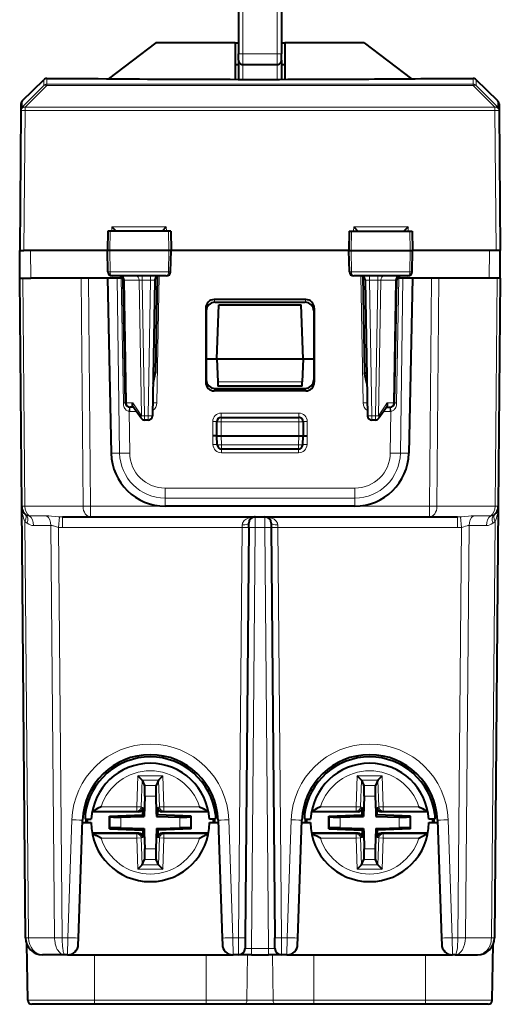
# Model space of a CAD drawing. Extents: x 0 to 420, y 0 to 297.
# Drawn here: x 151 to 173, y 205 to 251 of the extents above; entities that cross this region are included whole.
import ezdxf

# ---------------------------------------------------------------- set-up
doc = ezdxf.new("R2010")
doc.units = 0

msp = doc.modelspace()

# ---------------------------------------------------------------- linework, layer by layer
at = {"color": 7, "lineweight": 40}
for p, q in [((161.113007, 253.797974), (161.113007, 249.297974)), ((163.113007, 253.797974), (163.113007, 249.297974)), ((157.263016, 249.797974), (155.06163, 248.136551)), ((157.856735, 249.797974), (157.263016, 249.797974)), ((160.963013, 249.797974), (157.856735, 249.797974)), ((160.963013, 249.797974), (160.963013, 248.107346)), ((160.963013, 249.797974), (161.113007, 249.797974)), ((163.113007, 249.797974), (163.263016, 249.797974)), ((163.263016, 249.797974), (163.263016, 248.107346)), ((166.963013, 249.797974), (163.263016, 249.797974)), ((164.113007, 249.797974), (163.263016, 249.797974)), ((166.963013, 249.797974), (169.164398, 248.136551)), ((161.113007, 248.997971), (161.113007, 249.297974)), ((161.113007, 248.997971), (161.113007, 248.107407)), ((163.113007, 248.997971), (163.113007, 249.297974)), ((163.113007, 248.997971), (163.113007, 248.107407)), ((160.963013, 248.797974), (161.113007, 248.797974)), ((161.313019, 248.797974), (162.91301, 248.797974)), ((163.113007, 248.797974), (163.263016, 248.797974)), ((151.057312, 247.106079), (152.059189, 248.090622)), ((152.199371, 248.147964), (153.817169, 248.147964)), ((153.817673, 248.147964), (153.818817, 248.147964)), ((153.819153, 248.147949), (155.061676, 248.136551)), ((170.408325, 248.147964), (170.407181, 248.147964)), ((170.408829, 248.147964), (172.026642, 248.147964)), ((173.168701, 247.106079), (172.16684, 248.090622)), ((150.994904, 246.665955), (150.938019, 240.147964)), ((150.994934, 246.669922), (150.994904, 246.665955)), ((150.997513, 246.965179), (150.994934, 246.669922)), ((173.228516, 246.965179), (173.231094, 246.669922)), ((173.231094, 246.669922), (173.23114, 246.665955)), ((173.23114, 246.665955), (173.28801, 240.147964)), ((155.221863, 241.246231), (155.417709, 241.048218)), ((157.753967, 241.246231), (157.558258, 241.048279)), ((166.472061, 241.246231), (166.667877, 241.048218)), ((169.004166, 241.246231), (168.808411, 241.048279)), ((155.041229, 241.047974), (155.025513, 240.147964)), ((155.142426, 241.047974), (155.041443, 241.047974)), ((157.86026, 241.047974), (155.142426, 241.047974)), ((157.959564, 241.047974), (157.86026, 241.047974)), ((157.959808, 241.047974), (157.97551, 240.147964)), ((166.26622, 241.047974), (166.250519, 240.147964)), ((166.266479, 241.047974), (166.365768, 241.047974)), ((166.365768, 241.047974), (169.083618, 241.047974)), ((169.083618, 241.047974), (169.184586, 241.047974)), ((169.184814, 241.047974), (169.200516, 240.147964)), ((150.949142, 238.872971), (150.938019, 240.147964)), ((150.938416, 240.147964), (151.138, 240.147964)), ((151.438004, 240.147964), (151.138, 240.147964)), ((155.025513, 240.147964), (151.438004, 240.147964)), ((155.13533, 240.147964), (155.025513, 240.147964)), ((155.042603, 239.169479), (155.025513, 240.147964)), ((157.867477, 240.147964), (155.13533, 240.147964)), ((157.97551, 240.147964), (157.867477, 240.147964)), ((157.958435, 239.169479), (157.97551, 240.147964)), ((166.250519, 240.147964), (157.97551, 240.147964)), ((166.250519, 240.147964), (166.358551, 240.147964)), ((166.267593, 239.169479), (166.250519, 240.147964)), ((166.358551, 240.147964), (169.090698, 240.147964)), ((169.090698, 240.147964), (169.200516, 240.147964)), ((169.183441, 239.169479), (169.200516, 240.147964)), ((172.78804, 240.147964), (169.200516, 240.147964)), ((173.088028, 240.147964), (172.78804, 240.147964)), ((173.287613, 240.147964), (173.088028, 240.147964)), ((173.276886, 238.872971), (173.28801, 240.147964)), ((151.030563, 228.268616), (150.938019, 238.872971)), ((150.938156, 238.872971), (150.948669, 238.872971)), ((150.949387, 238.872971), (151.449127, 238.872971)), ((155.733932, 238.872971), (151.449127, 238.872971)), ((155.02594, 238.872971), (155.195526, 230.729202)), ((157.75621, 238.972977), (155.244675, 238.972977)), ((157.337692, 238.9543), (157.25946, 234.4729)), ((168.981354, 238.972977), (166.469818, 238.972977)), ((166.888336, 238.9543), (166.966568, 234.4729)), ((172.776917, 238.872971), (168.492111, 238.872971)), ((169.200089, 238.872971), (169.030518, 230.729202)), ((173.276642, 238.872971), (172.776917, 238.872971)), ((173.28801, 238.872971), (173.195465, 228.268616)), ((173.287872, 238.872971), (173.277359, 238.872971)), ((155.853561, 233.069473), (155.753952, 238.776459)), ((157.222092, 238.776459), (157.112, 232.469482)), ((167.003952, 238.776459), (167.114029, 232.469482)), ((168.372467, 233.069473), (168.472092, 238.776459)), ((164.238464, 237.875366), (159.987564, 237.875366)), ((160.013031, 237.747818), (164.212997, 237.747818)), ((160.113022, 235.122971), (160.200317, 237.622971)), ((160.200317, 237.622971), (164.025711, 237.622971)), ((164.113022, 235.122971), (164.025711, 237.622971)), ((159.588165, 237.474075), (159.589218, 234.027267)), ((159.61351, 237.347153), (159.61351, 234.149139)), ((164.612518, 237.347153), (164.612518, 234.149139)), ((164.637863, 237.474075), (164.63681, 234.027267)), ((159.613022, 235.122971), (160.113022, 235.122971)), ((160.113022, 235.122971), (160.150681, 234.044479)), ((160.113022, 235.122971), (164.113022, 235.122971)), ((164.113022, 235.122971), (164.075348, 234.044479)), ((164.113022, 235.122971), (164.613022, 235.122971)), ((157.25946, 234.4729), (157.146973, 234.472916)), ((157.150742, 233.972977), (157.25946, 234.4729)), ((166.966568, 234.4729), (167.079071, 234.472916)), ((167.075287, 233.972977), (166.966568, 234.4729)), ((157.150574, 233.972977), (157.138245, 233.972977)), ((160.150681, 234.044479), (160.157516, 233.84845)), ((164.068497, 233.847977), (160.157532, 233.847977)), ((164.068512, 233.84845), (164.075348, 234.044479)), ((167.07547, 233.972977), (167.087799, 233.972977)), ((164.237289, 233.626724), (159.988739, 233.626724)), ((160.012909, 233.747971), (164.21312, 233.747971)), ((156.582306, 232.359833), (156.205139, 232.909592)), ((168.020905, 232.909592), (167.643738, 232.359833)), ((156.230255, 232.872971), (156.053528, 232.872971)), ((167.995773, 232.872971), (168.172501, 232.872971)), ((156.912033, 232.272964), (156.747223, 232.272964)), ((160.113022, 231.547974), (160.113022, 232.197968)), ((160.313019, 232.397964), (163.91301, 232.397964)), ((164.113022, 232.197968), (164.113022, 231.547974)), ((167.478806, 232.272964), (167.314011, 232.272964)), ((160.11261, 231.548035), (159.91301, 231.546219)), ((160.128098, 231.115997), (160.113022, 231.547974)), ((160.113419, 231.547867), (160.313019, 231.547974)), ((160.313019, 231.547974), (163.91301, 231.547974)), ((163.91301, 231.547974), (164.11261, 231.547867)), ((164.097931, 231.115997), (164.113022, 231.547974)), ((164.113419, 231.548035), (164.313019, 231.546219)), ((163.898056, 230.922974), (160.327972, 230.922974)), ((151.205551, 208.215988), (151.030563, 228.268616)), ((166.522614, 228.272964), (157.703415, 228.272964)), ((173.195465, 228.268616), (173.020477, 208.215988)), ((173.195465, 228.26828), (173.194763, 228.245987)), ((152.926071, 227.772964), (154.237793, 227.772964)), ((154.237793, 227.772964), (169.988251, 227.772964)), ((161.586288, 227.277328), (161.588013, 227.475586)), ((161.887558, 227.772964), (161.871292, 227.772507)), ((162.638016, 227.475586), (162.639755, 227.277328)), ((169.988251, 227.772964), (171.299957, 227.772964)), ((161.586288, 227.277328), (161.419937, 208.215988)), ((162.639755, 227.277328), (162.806091, 208.215988)), ((156.626465, 215.543823), (156.435501, 215.740784)), ((156.626465, 215.543823), (156.627869, 215.540787)), ((156.627869, 215.540787), (156.742157, 215.293167)), ((157.398163, 215.540787), (157.283875, 215.293167)), ((157.399567, 215.543823), (157.398163, 215.540787)), ((157.399567, 215.543823), (157.59053, 215.740784)), ((166.826462, 215.543823), (166.635498, 215.740784)), ((166.826462, 215.543823), (166.827881, 215.540787)), ((166.827881, 215.540787), (166.942154, 215.293167)), ((167.59816, 215.540787), (167.483871, 215.293167)), ((167.599564, 215.543823), (167.59816, 215.540787)), ((167.599564, 215.543823), (167.790527, 215.740784)), ((156.761139, 214.800766), (156.72821, 213.857788)), ((157.264893, 214.800766), (157.291702, 214.033081)), ((166.961136, 214.800766), (166.928207, 213.857788)), ((167.464905, 214.800766), (167.491699, 214.033081)), ((153.982895, 214.322968), (153.953598, 214.322968)), ((153.981949, 214.430405), (153.98616, 213.948044)), ((156.672409, 214.265625), (156.66568, 214.072968)), ((157.353622, 214.265625), (157.360352, 214.072968)), ((160.044067, 214.430389), (160.039871, 213.948044)), ((160.072418, 214.322968), (160.043137, 214.322968)), ((164.182892, 214.322968), (164.153595, 214.322968)), ((164.181961, 214.430405), (164.186157, 213.948044)), ((166.872406, 214.265625), (166.865677, 214.072968)), ((167.553619, 214.265625), (167.560349, 214.072968)), ((170.24408, 214.430389), (170.239868, 213.948044)), ((170.272415, 214.322968), (170.243134, 214.322968)), ((153.673569, 208.202911), (153.864929, 213.682907)), ((153.98616, 213.948044), (153.988129, 213.722977)), ((153.988129, 213.722977), (154.267105, 213.722977)), ((154.016769, 213.722977), (154.013016, 213.572968)), ((156.472244, 214.072968), (154.308853, 214.072968)), ((155.117996, 213.871582), (156.660538, 213.925461)), ((155.117996, 213.871582), (155.148056, 213.84256)), ((155.117996, 213.274353), (155.117996, 213.871582)), ((155.646164, 213.819992), (156.552902, 213.851654)), ((156.552902, 213.851654), (156.72821, 213.857788)), ((156.660538, 213.925461), (156.66568, 214.072968)), ((156.660538, 213.925461), (156.72821, 213.857788)), ((157.291702, 214.033081), (157.297821, 213.857788)), ((157.365494, 213.925461), (157.297821, 213.857788)), ((157.297821, 213.857788), (158.379868, 213.819992)), ((157.365494, 213.925461), (157.360352, 214.072968)), ((158.908035, 213.871582), (157.365494, 213.925461)), ((159.717178, 214.072968), (157.553787, 214.072968)), ((158.908035, 213.871582), (158.877975, 213.84256)), ((158.908035, 213.274353), (158.908035, 213.871582)), ((160.037903, 213.722977), (159.758926, 213.722977)), ((160.013016, 213.572968), (160.009262, 213.722977)), ((160.039871, 213.948044), (160.037903, 213.722977)), ((160.161102, 213.682907), (160.352463, 208.202911)), ((163.873566, 208.202911), (164.064941, 213.682907)), ((164.186157, 213.948044), (164.188126, 213.722977)), ((164.188126, 213.722977), (164.467102, 213.722977)), ((164.216766, 213.722977), (164.213013, 213.572968)), ((166.672241, 214.072968), (164.50885, 214.072968)), ((165.317993, 213.871582), (166.860535, 213.925461)), ((165.317993, 213.871582), (165.348053, 213.84256)), ((165.317993, 213.274353), (165.317993, 213.871582)), ((165.846161, 213.819992), (166.752899, 213.851654)), ((166.752899, 213.851654), (166.928207, 213.857788)), ((166.860535, 213.925461), (166.865677, 214.072968)), ((166.860535, 213.925461), (166.928207, 213.857788)), ((167.491699, 214.033081), (167.497833, 213.857788)), ((167.565491, 213.925461), (167.497833, 213.857788)), ((167.497833, 213.857788), (168.579865, 213.819992)), ((167.565491, 213.925461), (167.560349, 214.072968)), ((169.108032, 213.871582), (167.565491, 213.925461)), ((169.917175, 214.072968), (167.753784, 214.072968)), ((169.108032, 213.871582), (169.077972, 213.84256)), ((169.108032, 213.274353), (169.108032, 213.871582)), ((170.2379, 213.722977), (169.958923, 213.722977)), ((170.213013, 213.572968), (170.209259, 213.722977)), ((170.239868, 213.948044), (170.2379, 213.722977)), ((170.361099, 213.682907), (170.55246, 208.202911)), ((153.861099, 213.572968), (154.263016, 213.572968)), ((155.117996, 213.274353), (155.148056, 213.303391)), ((155.117996, 213.274353), (156.660538, 213.22049)), ((155.646164, 213.325943), (156.72821, 213.288162)), ((156.660538, 213.22049), (156.72821, 213.288162)), ((156.72821, 213.288162), (156.734329, 213.112869)), ((157.297821, 213.288162), (157.264893, 212.345184)), ((157.297821, 213.288162), (157.473129, 213.294281)), ((157.365494, 213.22049), (157.297821, 213.288162)), ((158.908035, 213.274353), (157.365494, 213.22049)), ((157.473129, 213.294281), (158.379868, 213.325943)), ((158.908035, 213.274353), (158.877975, 213.303391)), ((159.763016, 213.572968), (160.164932, 213.572968)), ((164.061096, 213.572968), (164.463013, 213.572968)), ((165.317993, 213.274353), (165.348053, 213.303391)), ((165.317993, 213.274353), (166.860535, 213.22049)), ((165.846161, 213.325943), (166.928207, 213.288162)), ((166.860535, 213.22049), (166.928207, 213.288162)), ((166.928207, 213.288162), (166.934326, 213.112869)), ((167.497833, 213.288162), (167.464905, 212.345184)), ((167.497833, 213.288162), (167.673126, 213.294281)), ((167.565491, 213.22049), (167.497833, 213.288162)), ((169.108032, 213.274353), (167.565491, 213.22049)), ((167.673126, 213.294281), (168.579865, 213.325943)), ((169.108032, 213.274353), (169.077972, 213.303391)), ((169.963013, 213.572968), (170.364929, 213.572968)), ((156.472244, 213.072968), (154.308853, 213.072968)), ((156.660538, 213.22049), (156.66568, 213.072968)), ((156.672409, 212.88031), (156.66568, 213.072968)), ((156.734329, 213.112869), (156.761139, 212.345184)), ((157.353622, 212.88031), (157.360352, 213.072968)), ((157.365494, 213.22049), (157.360352, 213.072968)), ((159.717178, 213.072968), (157.553787, 213.072968)), ((166.672241, 213.072968), (164.50885, 213.072968)), ((166.860535, 213.22049), (166.865677, 213.072968)), ((166.872406, 212.88031), (166.865677, 213.072968)), ((166.934326, 213.112869), (166.961136, 212.345184)), ((167.553619, 212.88031), (167.560349, 213.072968)), ((167.565491, 213.22049), (167.560349, 213.072968)), ((169.917175, 213.072968), (167.753784, 213.072968)), ((156.627869, 211.605164), (156.742157, 211.852768)), ((157.398163, 211.605164), (157.283875, 211.852768)), ((166.827881, 211.605164), (166.942154, 211.852768)), ((167.59816, 211.605164), (167.483871, 211.852768)), ((156.626465, 211.602112), (156.435501, 211.405151)), ((156.626465, 211.602112), (156.627869, 211.605164)), ((157.399567, 211.602112), (157.398163, 211.605164)), ((157.399567, 211.602112), (157.59053, 211.405151)), ((166.826462, 211.602112), (166.635498, 211.405151)), ((166.826462, 211.602112), (166.827881, 211.605164)), ((167.599564, 211.602112), (167.59816, 211.605164)), ((167.599564, 211.602112), (167.790527, 211.405151)), ((151.205582, 208.213577), (151.205551, 208.215988)), ((153.663193, 207.90567), (153.673569, 208.202911)), ((160.352463, 208.202911), (160.362854, 207.905518)), ((161.419937, 208.215988), (161.415619, 207.720596)), ((162.810425, 207.720596), (162.806091, 208.215988)), ((163.86319, 207.905716), (163.873566, 208.202911)), ((170.55246, 208.202911), (170.562836, 207.905716)), ((173.020447, 208.213577), (173.020477, 208.215988)), ((151.309586, 205.319489), (151.264145, 207.922363)), ((172.916443, 205.319489), (172.961868, 207.922363)), ((172.916443, 205.319489), (172.961884, 207.922363)), ((153.037003, 207.422974), (152.005524, 207.422974)), ((153.163483, 207.422974), (153.037003, 207.422974)), ((153.163483, 207.422974), (160.862549, 207.422974)), ((161.115616, 207.422974), (160.862549, 207.422974)), ((161.715607, 207.422974), (161.115921, 207.422974)), ((161.715607, 207.422974), (162.510437, 207.422974)), ((163.110107, 207.422974), (162.510437, 207.422974)), ((163.363495, 207.422974), (163.110413, 207.422974)), ((163.363495, 207.422974), (171.062546, 207.422974)), ((171.189041, 207.422974), (171.062546, 207.422974)), ((171.189041, 207.422974), (172.220505, 207.422974)), ((154.41301, 205.122971), (151.509552, 205.122971)), ((159.613007, 205.122971), (154.41301, 205.122971)), ((161.383423, 205.122971), (159.613007, 205.122971)), ((162.842606, 205.122971), (161.383423, 205.122971)), ((164.613007, 205.122971), (162.842606, 205.122971)), ((169.813019, 205.122971), (164.613007, 205.122971)), ((172.716476, 205.122971), (169.813019, 205.122971))]:
    msp.add_line(p, q, dxfattribs=at)
at = {"color": 7, "lineweight": 18}
for p, q in [((161.313019, 252.464645), (161.313019, 249.297974)), ((162.91301, 252.464645), (162.91301, 249.297974)), ((161.313019, 249.297974), (161.113007, 249.297974)), ((161.313019, 248.797974), (161.313019, 249.297974)), ((161.313019, 249.297974), (162.91301, 249.297974)), ((162.91301, 249.297974), (163.113007, 249.297974)), ((162.91301, 248.797974), (162.91301, 249.297974)), ((161.313019, 248.797974), (161.313019, 248.107193)), ((162.91301, 248.797974), (162.91301, 248.107193)), ((152.059189, 248.090622), (152.056854, 247.822403)), ((152.199371, 248.147964), (152.197037, 247.87973)), ((172.026642, 248.147964), (172.028992, 247.87973)), ((172.16684, 248.090622), (172.169174, 247.822403)), ((152.056854, 247.822403), (151.054749, 246.810776)), ((152.197037, 247.822449), (151.194931, 246.810822)), ((152.197037, 247.87973), (172.028992, 247.87973)), ((152.197037, 247.87973), (152.197037, 247.822449)), ((152.197037, 247.822449), (172.028992, 247.822449)), ((172.028992, 247.87973), (172.028992, 247.822449)), ((173.031113, 246.810822), (172.028992, 247.822449)), ((173.171295, 246.810776), (172.169174, 247.822403)), ((151.054749, 246.810776), (151.057312, 247.106079)), ((173.171295, 246.810776), (173.168701, 247.106079)), ((151.194885, 246.665955), (151.138, 240.147964)), ((151.194931, 246.810822), (151.194885, 246.806854)), ((151.194885, 246.806854), (151.194885, 246.665955)), ((173.031143, 246.806854), (151.194885, 246.806854)), ((173.031143, 246.665955), (151.194885, 246.665955)), ((173.031113, 246.810822), (173.031143, 246.806854)), ((173.031143, 246.806854), (173.031143, 246.665955)), ((173.031143, 246.665955), (173.088028, 240.147964)), ((155.221863, 241.246231), (155.218018, 241.047974)), ((155.221863, 241.246231), (157.753967, 241.246231)), ((157.753967, 241.246231), (157.757858, 241.047974)), ((166.472061, 241.246231), (166.46817, 241.047974)), ((166.472061, 241.246231), (169.004166, 241.246231)), ((169.004166, 241.246231), (169.008026, 241.047974)), ((155.142426, 241.047974), (155.13533, 240.147964)), ((157.86026, 241.047974), (157.867477, 240.147964)), ((166.365768, 241.047974), (166.358551, 240.147964)), ((169.083618, 241.047974), (169.090698, 240.147964)), ((151.449127, 238.872971), (151.438004, 240.147964)), ((155.143036, 239.169479), (155.13533, 240.147964)), ((157.859619, 239.169479), (157.867477, 240.147964)), ((166.366409, 239.169479), (166.358551, 240.147964)), ((169.082993, 239.169479), (169.090698, 240.147964)), ((172.776917, 238.872971), (172.78804, 240.147964)), ((151.177002, 228.2668), (151.084442, 238.872971)), ((153.884247, 228.2668), (153.791687, 238.872971)), ((154.237793, 228.268616), (154.145248, 238.872971)), ((155.143036, 239.169479), (155.042603, 239.169479)), ((157.859619, 239.169479), (155.143036, 239.169479)), ((155.586884, 230.736023), (155.47226, 238.872971)), ((155.758392, 233.070007), (155.662674, 238.872971)), ((156.637131, 238.972977), (156.637131, 238.776459)), ((157.02211, 238.972977), (157.02211, 238.776459)), ((157.322433, 233.067734), (157.425522, 238.973358)), ((157.958435, 239.169479), (157.859619, 239.169479)), ((166.366409, 239.169479), (166.267593, 239.169479)), ((169.082993, 239.169479), (166.366409, 239.169479)), ((166.903595, 233.067734), (166.800507, 238.973358)), ((167.203918, 238.776459), (167.203918, 238.972504)), ((167.588898, 238.776459), (167.588898, 238.972504)), ((168.467651, 233.070007), (168.563354, 238.872971)), ((168.753769, 238.872971), (168.639145, 230.736023)), ((169.183441, 239.169479), (169.082993, 239.169479)), ((170.08078, 238.872971), (169.988251, 228.268616)), ((170.434341, 238.872971), (170.341782, 228.2668)), ((173.141586, 238.872971), (173.049026, 228.2668)), ((155.754288, 238.776596), (155.812515, 238.777908)), ((155.91217, 233.068039), (155.812515, 238.777908)), ((155.812515, 238.777908), (156.495728, 238.777908)), ((156.605865, 232.468033), (156.495728, 238.777908)), ((156.495728, 238.777908), (156.637131, 238.776459)), ((157.02211, 238.776459), (156.637131, 238.776459)), ((156.747223, 232.469482), (156.637131, 238.776459)), ((157.02211, 238.776459), (156.912033, 232.469482)), ((167.203918, 238.776459), (167.314011, 232.469482)), ((167.203918, 238.776459), (167.588898, 238.776459)), ((167.478806, 232.469482), (167.588898, 238.776459)), ((167.730316, 238.777908), (167.588898, 238.776459)), ((167.620163, 232.468033), (167.730316, 238.777908)), ((168.413528, 238.777908), (167.730316, 238.777908)), ((168.313858, 233.068039), (168.413528, 238.777908)), ((168.471741, 238.776596), (168.413528, 238.777908)), ((160.013031, 237.747818), (159.987564, 237.875366)), ((164.212997, 237.747818), (164.238464, 237.875366)), ((159.61351, 237.347153), (159.588165, 237.474075)), ((164.612518, 237.347153), (164.637863, 237.474075)), ((159.589218, 234.027267), (159.61351, 234.149139)), ((160.150681, 234.044479), (164.075348, 234.044479)), ((164.63681, 234.027267), (164.612518, 234.149139)), ((159.988739, 233.626724), (160.012909, 233.747971)), ((164.237289, 233.626724), (164.21312, 233.747971)), ((155.853409, 233.069443), (155.758392, 233.070007)), ((155.853531, 233.065247), (155.758392, 233.070007)), ((156.194229, 233.068039), (155.91217, 233.068039)), ((156.605865, 232.468033), (156.194229, 233.068039)), ((168.031799, 233.068039), (167.620163, 232.468033)), ((168.031799, 233.068039), (168.313858, 233.068039)), ((168.372498, 233.065231), (168.467651, 233.070007)), ((168.372635, 233.069443), (168.467651, 233.070007)), ((156.026016, 232.675659), (156.039764, 232.873352)), ((156.053284, 230.739807), (156.026016, 232.675659)), ((156.053528, 232.674713), (156.026016, 232.675659)), ((156.053528, 232.674713), (156.053528, 232.872971)), ((156.366272, 232.674713), (156.053528, 232.674713)), ((156.747223, 232.469482), (156.912033, 232.469482)), ((156.747223, 232.469482), (156.747223, 232.272964)), ((156.912033, 232.469482), (156.912033, 232.272964)), ((160.313019, 232.599716), (163.91301, 232.599716)), ((160.313019, 232.397964), (160.313019, 232.599716)), ((163.91301, 232.397964), (163.91301, 232.599716)), ((167.314011, 232.469482), (167.314011, 232.272964)), ((167.314011, 232.469482), (167.478806, 232.469482)), ((167.478806, 232.469482), (167.478806, 232.272964)), ((168.172501, 232.674713), (167.859756, 232.674713)), ((168.172501, 232.674713), (168.172501, 232.872971)), ((168.200012, 232.675659), (168.172501, 232.674713)), ((168.200012, 232.675659), (168.172745, 230.739807)), ((168.200012, 232.675659), (168.186264, 232.873352)), ((159.91301, 231.546219), (159.91301, 232.199722)), ((160.313019, 232.197968), (160.113022, 232.197968)), ((160.313019, 232.397964), (160.313019, 232.197968)), ((160.313019, 232.197968), (163.91301, 232.197968)), ((160.313019, 231.547974), (160.313019, 232.197968)), ((163.91301, 232.397964), (163.91301, 232.197968)), ((164.113022, 232.197968), (163.91301, 232.197968)), ((163.91301, 232.197968), (163.91301, 231.547974)), ((164.313019, 231.546219), (164.313019, 232.199722)), ((159.927277, 231.138077), (159.91301, 231.546219)), ((160.327972, 231.119476), (160.313019, 231.547974)), ((163.898056, 231.119476), (163.91301, 231.547974)), ((164.298767, 231.138077), (164.313019, 231.546219)), ((160.327972, 231.119476), (160.327972, 230.922974)), ((160.327972, 231.119476), (163.898056, 231.119476)), ((163.898056, 231.119476), (163.898056, 230.922974)), ((155.586884, 230.736023), (155.195526, 230.729202)), ((160.327057, 230.923462), (160.327057, 230.751663)), ((160.327057, 230.751663), (163.898972, 230.751663)), ((163.898972, 230.923462), (163.898972, 230.751663)), ((168.639145, 230.736023), (169.030518, 230.729202)), ((157.703415, 228.650635), (157.703415, 229.112747)), ((166.522614, 229.112747), (157.703415, 229.112747)), ((166.522614, 228.65065), (166.522614, 229.112793)), ((157.703415, 228.650635), (157.703415, 228.272964)), ((166.522614, 228.650635), (157.703415, 228.650635)), ((166.522614, 228.650635), (166.522614, 228.272964)), ((151.177002, 228.2668), (153.884247, 228.2668)), ((154.237793, 228.268616), (169.988251, 228.268616)), ((154.237793, 228.268616), (154.237793, 227.772964)), ((169.988251, 228.268616), (169.988251, 227.772964)), ((170.341782, 228.2668), (173.049026, 228.2668)), ((151.35199, 208.214188), (151.183121, 227.565948)), ((151.381638, 227.819473), (152.187347, 227.819473)), ((152.746307, 227.285446), (152.791275, 227.777023)), ((152.791275, 227.777023), (152.926071, 227.772964)), ((152.926071, 227.277328), (152.926071, 227.772964)), ((161.888, 227.77272), (161.886276, 227.277328)), ((162.339752, 227.277328), (162.338028, 227.77272)), ((171.299957, 227.277328), (171.299957, 227.772964)), ((171.479721, 227.285446), (171.434753, 227.777023)), ((172.038681, 227.819473), (172.844391, 227.819473)), ((173.042908, 227.565948), (172.874039, 208.214188)), ((151.586288, 227.372131), (152.391998, 227.372131)), ((152.391998, 227.372131), (152.559189, 208.214188)), ((152.746307, 227.285446), (152.91272, 208.215988)), ((161.286285, 227.277328), (152.926071, 227.277328)), ((161.286285, 227.277328), (161.119949, 208.215988)), ((161.286285, 227.277328), (161.288025, 227.401245)), ((161.886276, 227.277328), (161.715607, 207.720352)), ((161.886276, 227.277328), (162.339752, 227.277328)), ((162.339752, 227.277328), (162.510437, 207.720352)), ((162.938004, 227.401245), (162.939743, 227.277328)), ((171.299957, 227.277328), (162.939743, 227.277328)), ((162.939743, 227.277328), (163.106079, 208.215988)), ((171.313309, 208.215988), (171.479721, 227.285446)), ((171.66684, 208.214188), (171.83403, 227.372131)), ((171.83403, 227.372131), (172.63974, 227.372131)), ((156.435501, 215.740784), (156.385162, 214.299225)), ((157.59053, 215.740784), (156.435501, 215.740784)), ((156.627869, 215.540787), (156.584274, 214.292267)), ((157.399567, 215.543823), (156.626465, 215.543823)), ((157.398163, 215.540787), (157.441757, 214.292267)), ((157.59053, 215.740784), (157.640869, 214.299225)), ((166.635498, 215.740784), (166.585159, 214.299225)), ((167.790527, 215.740784), (166.635498, 215.740784)), ((166.827881, 215.540787), (166.784271, 214.292267)), ((167.599564, 215.543823), (166.826462, 215.543823)), ((167.59816, 215.540787), (167.641754, 214.292267)), ((167.790527, 215.740784), (167.840881, 214.299225)), ((157.283875, 215.293167), (156.742157, 215.293167)), ((167.483871, 215.293167), (166.942154, 215.293167)), ((157.264893, 214.800766), (156.761139, 214.800766)), ((167.464905, 214.800766), (166.961136, 214.800766)), ((154.725525, 214.299225), (156.385162, 214.299225)), ((156.584274, 214.292267), (156.385162, 214.299225)), ((156.385162, 214.099289), (156.385162, 214.299225)), ((156.672409, 214.265625), (156.584274, 214.292267)), ((157.353622, 214.265625), (157.441757, 214.292267)), ((157.441757, 214.292267), (157.640869, 214.299225)), ((157.640869, 214.099289), (157.640869, 214.299225)), ((157.640869, 214.299225), (159.300507, 214.299225)), ((164.925522, 214.299225), (166.585159, 214.299225)), ((166.784271, 214.292267), (166.585159, 214.299225)), ((166.585159, 214.099289), (166.585159, 214.299225)), ((166.872406, 214.265625), (166.784271, 214.292267)), ((167.553619, 214.265625), (167.641754, 214.292267)), ((167.641754, 214.292267), (167.840881, 214.299225)), ((167.840881, 214.099289), (167.840881, 214.299225)), ((167.840881, 214.299225), (169.500504, 214.299225)), ((153.173874, 208.215988), (153.365234, 213.695984)), ((154.313858, 214.099289), (156.385162, 214.099289)), ((155.148056, 213.303391), (155.148056, 213.84256)), ((155.646164, 213.325943), (155.646164, 213.819992)), ((156.472244, 214.072968), (156.385162, 214.099289)), ((157.553787, 214.072968), (157.640869, 214.099289)), ((157.640869, 214.099289), (159.712173, 214.099289)), ((158.379868, 213.325943), (158.379868, 213.819992)), ((158.877975, 213.303391), (158.877975, 213.84256)), ((160.660797, 213.695984), (160.852158, 208.215988)), ((163.373871, 208.215988), (163.565247, 213.695984)), ((164.513855, 214.099289), (166.585159, 214.099289)), ((165.348053, 213.303391), (165.348053, 213.84256)), ((165.846161, 213.325943), (165.846161, 213.819992)), ((166.672241, 214.072968), (166.585159, 214.099289)), ((167.753784, 214.072968), (167.840881, 214.099289)), ((167.840881, 214.099289), (169.91217, 214.099289)), ((168.579865, 213.325943), (168.579865, 213.819992)), ((169.077972, 213.303391), (169.077972, 213.84256)), ((170.860794, 213.695984), (171.052155, 208.215988)), ((154.313843, 213.046646), (156.385162, 213.046646)), ((154.725525, 212.84671), (156.385162, 212.84671)), ((156.472244, 213.072968), (156.385162, 213.046646)), ((156.385162, 213.046646), (156.385162, 212.84671)), ((156.584274, 212.853668), (156.385162, 212.84671)), ((156.435501, 211.405151), (156.385162, 212.84671)), ((156.672409, 212.88031), (156.584274, 212.853668)), ((156.627869, 211.605164), (156.584274, 212.853668)), ((157.353622, 212.88031), (157.441757, 212.853668)), ((157.398163, 211.605164), (157.441757, 212.853668)), ((157.441757, 212.853668), (157.640869, 212.84671)), ((157.553787, 213.072968), (157.640869, 213.046646)), ((157.59053, 211.405151), (157.640869, 212.84671)), ((157.640869, 213.046646), (157.640869, 212.84671)), ((157.640869, 213.046646), (159.712173, 213.046646)), ((157.640869, 212.84671), (159.300507, 212.84671)), ((164.513855, 213.046646), (166.585159, 213.046646)), ((164.925522, 212.84671), (166.585159, 212.84671)), ((166.672241, 213.072968), (166.585159, 213.046646)), ((166.585159, 213.046646), (166.585159, 212.84671)), ((166.784271, 212.853668), (166.585159, 212.84671)), ((166.635498, 211.405151), (166.585159, 212.84671)), ((166.872406, 212.88031), (166.784271, 212.853668)), ((166.827881, 211.605164), (166.784271, 212.853668)), ((167.553619, 212.88031), (167.641754, 212.853668)), ((167.59816, 211.605164), (167.641754, 212.853668)), ((167.641754, 212.853668), (167.840881, 212.84671)), ((167.753784, 213.072968), (167.840881, 213.046646)), ((167.790527, 211.405151), (167.840881, 212.84671)), ((167.840881, 213.046646), (167.840881, 212.84671)), ((167.840881, 213.046646), (169.91217, 213.046646)), ((167.840881, 212.84671), (169.500504, 212.84671)), ((157.264893, 212.345184), (156.761139, 212.345184)), ((167.464905, 212.345184), (166.961136, 212.345184)), ((157.283875, 211.852768), (156.742157, 211.852768)), ((167.483871, 211.852768), (166.942154, 211.852768)), ((157.59053, 211.405151), (156.435501, 211.405151)), ((157.399567, 211.602112), (156.626465, 211.602112)), ((167.790527, 211.405151), (166.635498, 211.405151)), ((167.599564, 211.602112), (166.826462, 211.602112)), ((151.205795, 208.213043), (151.352005, 208.213104)), ((151.352005, 208.213547), (151.35199, 208.214188)), ((152.559189, 208.213104), (151.352005, 208.213104)), ((152.559189, 208.213547), (152.559189, 208.214188)), ((152.559189, 208.213104), (152.912735, 208.213104)), ((153.173874, 208.215988), (152.91272, 208.215988)), ((152.912735, 208.213577), (152.91272, 208.215988)), ((153.163498, 207.42337), (153.173874, 208.215988)), ((161.119949, 208.215988), (160.852158, 208.215988)), ((160.852158, 208.215988), (160.862534, 207.42337)), ((161.119949, 208.215988), (161.115631, 207.42337)), ((163.373871, 208.215988), (163.106079, 208.215988)), ((163.110413, 207.42337), (163.106079, 208.215988)), ((163.363495, 207.42337), (163.373871, 208.215988)), ((171.313309, 208.215988), (171.052155, 208.215988)), ((171.052155, 208.215988), (171.062531, 207.42337)), ((171.313293, 208.213577), (171.313309, 208.215988)), ((171.313293, 208.213104), (171.66684, 208.213104)), ((171.66684, 208.213547), (171.66684, 208.214188)), ((171.66684, 208.213104), (172.874023, 208.213104)), ((172.874023, 208.213547), (172.874039, 208.214188)), ((172.874023, 208.213104), (173.020233, 208.213043)), ((154.41301, 205.319489), (154.41301, 207.422974)), ((159.613007, 205.319489), (159.613007, 207.422974)), ((161.505356, 205.319489), (161.52774, 207.422974)), ((161.715607, 207.720352), (161.715607, 207.422974)), ((161.715607, 207.720352), (162.510437, 207.720352)), ((162.510437, 207.720352), (162.510437, 207.422974)), ((162.720673, 205.319489), (162.698288, 207.422974)), ((164.613007, 205.319489), (164.613007, 207.422974)), ((169.813019, 205.319489), (169.813019, 207.422974)), ((154.41301, 205.319489), (151.309586, 205.319489)), ((159.613007, 205.319489), (154.41301, 205.319489)), ((154.41301, 205.122971), (154.41301, 205.319489)), ((161.505356, 205.319489), (159.613007, 205.319489)), ((159.613007, 205.122971), (159.613007, 205.319489)), ((162.720673, 205.319489), (161.505356, 205.319489)), ((164.613007, 205.319489), (162.720673, 205.319489)), ((169.813019, 205.319489), (164.613007, 205.319489)), ((164.613007, 205.122971), (164.613007, 205.319489)), ((172.916443, 205.319489), (169.813019, 205.319489)), ((169.813019, 205.122971), (169.813019, 205.319489))]:
    msp.add_line(p, q, dxfattribs=at)
for points in [[(155.244675, 238.972977), (155.225601, 238.976395), (155.207169, 238.986496), (155.190414, 239.002441), (155.169769, 239.034531), (155.149124, 239.096634), (155.143234, 239.145233), (155.143036, 239.169479)], [(157.75621, 238.972977), (157.775604, 238.976395), (157.794342, 238.986481), (157.811386, 239.002426), (157.832382, 239.0345), (157.853409, 239.096634), (157.859421, 239.145218), (157.859619, 239.169479)], [(166.469818, 238.972977), (166.450424, 238.976395), (166.431686, 238.986481), (166.414642, 239.002426), (166.393646, 239.0345), (166.37262, 239.096634), (166.366608, 239.145218), (166.366409, 239.169479)], [(168.981354, 238.972977), (169.000427, 238.976395), (169.01886, 238.986496), (169.035614, 239.002441), (169.056259, 239.034531), (169.076904, 239.096634), (169.082794, 239.145233), (169.082993, 239.169479)], [(155.758392, 233.070007), (155.761826, 233.015732), (155.770538, 232.962357), (155.7845, 232.910629), (155.803772, 232.861237), (155.82843, 232.814941), (155.857834, 232.773666), (155.874634, 232.75473), (155.892868, 232.737183), (155.919357, 232.71637), (155.948196, 232.699081), (155.979126, 232.685959), (156.002289, 232.679489), (156.026016, 232.675659)], [(168.200012, 232.675659), (168.237091, 232.682907), (168.272614, 232.696548), (168.305527, 232.715607), (168.335144, 232.738953), (168.35321, 232.756638), (168.369904, 232.775742), (168.399155, 232.817459), (168.42305, 232.862976), (168.441772, 232.911407), (168.455597, 232.962891), (168.464233, 233.016068), (168.467651, 233.070007)], [(152.187347, 227.819473), (152.299149, 227.816788), (152.417404, 227.809311), (152.620529, 227.790955), (152.734192, 227.780991), (152.791275, 227.777023)], [(161.288025, 227.401245), (161.289307, 227.422714), (161.292496, 227.443695), (161.298187, 227.466675), (161.305878, 227.488739), (161.324875, 227.527374), (161.348389, 227.561935), (161.383133, 227.600601), (161.42189, 227.634094), (161.463501, 227.662979), (161.494446, 227.68103), (161.52623, 227.697144), (161.562195, 227.71286), (161.598846, 227.726547), (161.667648, 227.746765), (161.737762, 227.761017), (161.80867, 227.769684), (161.879898, 227.772934)], [(162.34613, 227.772934), (162.389908, 227.771561), (162.433563, 227.768188), (162.476959, 227.762787), (162.52005, 227.755295), (162.583954, 227.740021), (162.646683, 227.719543), (162.707687, 227.693344), (162.737305, 227.677887), (162.766129, 227.660706), (162.8125, 227.627487), (162.834412, 227.608597), (162.855209, 227.588058), (162.880661, 227.557953), (162.902771, 227.524628), (162.920486, 227.487976), (162.927628, 227.467499), (162.93306, 227.446106), (162.936584, 227.42395), (162.938004, 227.401245)], [(171.434753, 227.777023), (171.491852, 227.780991), (171.60553, 227.790955), (171.808609, 227.809311), (171.926865, 227.816788), (172.038681, 227.819473)], [(152.391998, 227.372131), (152.417145, 227.371017), (152.443817, 227.367737), (152.481613, 227.36026), (152.508133, 227.353561), (152.563965, 227.337036), (152.653824, 227.308762), (152.701416, 227.295502), (152.746307, 227.285446)], [(171.479721, 227.285446), (171.546585, 227.301376), (171.589325, 227.314011), (171.670258, 227.339584), (171.744278, 227.360214), (171.778412, 227.367126), (171.807037, 227.370865), (171.83403, 227.372131)], [(153.037003, 207.422974), (153.003662, 207.424927), (152.970535, 207.430756), (152.937805, 207.440399), (152.913651, 207.450089), (152.889893, 207.461823), (152.843872, 207.491211), (152.800293, 207.528015), (152.759583, 207.571594), (152.722, 207.621399), (152.687943, 207.676636), (152.657608, 207.736603), (152.63118, 207.800613), (152.615906, 207.844833), (152.602417, 207.89035), (152.590576, 207.937698), (152.580612, 207.985992), (152.566422, 208.083969), (152.561249, 208.148331), (152.559204, 208.213104)], [(153.037003, 207.422974), (153.025909, 207.426163), (153.014969, 207.435638), (153.005096, 207.449768), (152.995529, 207.468826), (152.984772, 207.49704), (152.974609, 207.531052), (152.964981, 207.571014), (152.956085, 207.615784), (152.940689, 207.71756), (152.928604, 207.832001), (152.921982, 207.920197), (152.91716, 208.011459), (152.913925, 208.111801), (152.912735, 208.213104)], [(172.220505, 207.422974), (172.2715, 207.425415), (172.322128, 207.432709), (172.372086, 207.444794), (172.421036, 207.461563), (172.452927, 207.475266), (172.484131, 207.490936), (172.514648, 207.508575), (172.544312, 207.528061), (172.600739, 207.572296), (172.628204, 207.597702), (172.654449, 207.624756), (172.703125, 207.683517), (172.746323, 207.747849), (172.783646, 207.816956), (172.814819, 207.890106), (172.839569, 207.966492), (172.858093, 208.04718), (172.869614, 208.12973), (172.874023, 208.213104)]]:
    msp.add_lwpolyline(points, dxfattribs=at)
at = {"color": 7, "lineweight": 40}
for points in [[(156.205139, 232.909592), (156.197311, 232.923096), (156.191208, 232.938156), (156.186493, 232.9561), (156.183792, 232.975204), (156.183929, 233.013702), (156.187714, 233.040771), (156.194229, 233.068039)], [(168.020905, 232.909592), (168.028717, 232.923096), (168.034821, 232.938156), (168.039536, 232.9561), (168.042236, 232.975204), (168.042099, 233.013702), (168.038315, 233.040771), (168.031799, 233.068039)], [(154.725525, 214.299225), (154.561935, 214.215775), (154.484711, 214.177246), (154.425705, 214.149475), (154.395691, 214.136353), (154.350739, 214.118729), (154.315369, 214.107513)], [(159.300507, 214.299225), (159.464096, 214.215775), (159.541321, 214.177246), (159.600327, 214.149475), (159.630341, 214.136353), (159.675293, 214.118729), (159.710663, 214.107513)], [(164.925522, 214.299225), (164.761932, 214.215775), (164.684708, 214.177246), (164.625702, 214.149475), (164.595688, 214.136353), (164.550735, 214.118729), (164.515366, 214.107513)], [(169.500504, 214.299225), (169.664093, 214.215775), (169.741318, 214.177246), (169.800323, 214.149475), (169.830338, 214.136353), (169.87529, 214.118729), (169.91066, 214.107513)], [(154.725525, 212.84671), (154.561935, 212.930161), (154.484711, 212.968704), (154.425705, 212.996475), (154.395691, 213.009583), (154.350739, 213.027206), (154.315369, 213.038422)], [(159.300507, 212.84671), (159.463974, 212.930115), (159.541138, 212.968613), (159.60022, 212.996429), (159.63028, 213.009552), (159.675293, 213.027206), (159.710663, 213.038422)], [(164.925522, 212.84671), (164.761932, 212.930161), (164.684708, 212.968704), (164.625702, 212.996475), (164.595703, 213.009583), (164.550735, 213.027206), (164.515366, 213.038422)], [(169.500504, 212.84671), (169.663971, 212.930115), (169.74115, 212.968613), (169.800232, 212.996429), (169.830276, 213.009552), (169.87529, 213.027206), (169.91066, 213.038422)]]:
    msp.add_lwpolyline(points, dxfattribs=at)
for centre, radius, start, end in [((161.313019, 248.997971), 0.2, 179.999995, 269.999997), ((162.91301, 248.997971), 0.2, 269.999997, 0), ((152.199371, 247.947968), 0.2, 90.000003, 134.500345), ((162.113022, 1083.998047), 835.891303, 269.431494, 270.272365), ((162.117264, 1083.310059), 835.203313, 270.272303, 270.568686), ((172.026642, 247.947968), 0.2, 45.499657, 89.999996), ((151.197571, 246.963394), 0.200076, 134.50753, 179.489571), ((173.028458, 246.963394), 0.200076, 0.510429, 45.492465), ((155.242859, 239.173721), 0.200537, 181.212244, 270.518416), ((155.55397, 238.772964), 0.2, 1, 90.000003), ((157.422058, 238.772964), 0.2, 90.000023, 178.999997), ((157.758148, 239.173767), 0.200573, 269.447893, 358.6533), ((166.46788, 239.173767), 0.20057, 181.225386, 270.552833), ((166.80397, 238.772964), 0.2, 1.000001, 89.999989), ((168.672058, 238.772964), 0.2, 90.000003, 178.999997), ((168.98317, 239.173721), 0.200537, 269.481586, 358.787753), ((159.988434, 237.475372), 0.400119, 90.125173, 180.185148), ((160.01358, 237.347931), 0.399961, 90.078297, 180.113431), ((164.212463, 237.347931), 0.399961, 359.886568, 89.921701), ((164.237595, 237.475372), 0.400119, 359.814851, 89.874832), ((159.989288, 234.026611), 0.399962, 179.904095, 269.921703), ((160.013779, 234.147964), 0.400119, 179.832365, 269.874855), ((164.21225, 234.147964), 0.400119, 270.125147, 0.16764), ((164.236755, 234.026611), 0.399962, 270.078299, 0.095911), ((156.053528, 233.072968), 0.2, 181.000003, 269.999997), ((168.172501, 233.072968), 0.2, 269.999997, 359), ((156.912033, 232.472977), 0.2, 269.999997, 359), ((167.314011, 232.472977), 0.2, 181.000003, 269.999997), ((156.747223, 232.472977), 0.2, 214.45192, 269.999997), ((160.313019, 232.197968), 0.2, 90.000003, 179.999995), ((163.91301, 232.197968), 0.2, 0, 90.000003), ((167.478806, 232.472977), 0.2, 269.999997, 325.548089), ((160.327972, 231.122971), 0.2, 181.999997, 269.999997), ((163.898056, 231.122971), 0.2, 269.999997, 358), ((157.703415, 230.781403), 2.508438, 181.192683, 269.999847), ((166.522614, 230.781403), 2.50844, 270.000168, 358.807266), ((151.530533, 228.272964), 0.5, 180.500006, 233.318132), ((172.695496, 228.272964), 0.5, 306.681856, 359.5), ((161.888, 227.472977), 0.3, 93.191606, 179.501442), ((162.338028, 227.472977), 0.3, 0.498541, 89.999026), ((157.013016, 213.572968), 3.15, 2.000002, 178.000003), ((157.013016, 213.572952), 3.050003, 7.064224, 172.935773), ((167.213013, 213.572968), 3.15, 2.000002, 178.000003), ((167.213013, 213.572952), 3.050003, 7.064224, 172.935773), ((157.013016, 213.572983), 2.75, 3.126638, 176.873349), ((167.213013, 213.572983), 2.75, 3.126638, 176.873349), ((156.472717, 214.272903), 0.199873, 269.863523, 357.914434), ((157.553314, 214.272903), 0.199873, 182.085566, 270.136478), ((166.672714, 214.272903), 0.199873, 269.863523, 357.914434), ((167.753311, 214.272903), 0.199873, 182.085566, 270.136478), ((157.013016, 213.572968), 2.937385, 177.072873, 180.000009), ((157.013016, 213.572968), 2.937385, 359.999996, 2.927126), ((167.213013, 213.572968), 2.937385, 177.072873, 180.000009), ((167.213013, 213.572968), 2.937385, 359.999996, 2.927126), ((157.013016, 213.572968), 2.75, 180.000009, 359.999993), ((167.213013, 213.572968), 2.75, 180.000009, 359.999993), ((156.472717, 212.873047), 0.199873, 2.085566, 90.136477), ((157.553314, 212.873047), 0.199873, 89.863522, 177.914434), ((166.672714, 212.873047), 0.199873, 2.085566, 90.136477), ((167.753311, 212.873047), 0.199873, 89.863522, 177.914434), ((152.005524, 208.222977), 0.8, 180.707329, 270.000155), ((172.220505, 208.222977), 0.8, 270.000155, 359.292676), ((153.163483, 207.922974), 0.5, 269.999997, 358), ((160.862549, 207.922974), 0.5, 181.999997, 269.999997), ((163.363495, 207.922974), 0.5, 269.999997, 357.999997), ((171.062546, 207.922974), 0.5, 181.999997, 269.999997), ((161.115616, 207.722977), 0.3, 269.999997, 359.5), ((163.110413, 207.722977), 0.3, 180.500006, 269.999997), ((151.509552, 205.322968), 0.2, 181.000003, 269.999997), ((172.716476, 205.322968), 0.2, 269.999997, 359), ((172.716476, 205.322968), 0.2, 269.999997, 359)]:
    msp.add_arc(centre, radius, start, end, dxfattribs=at)
at = {"color": 7, "lineweight": 18}
for centre, radius, start, end in [((162.113022, 1083.845093), 835.738261, 269.431254, 270.272481), ((162.112, 1083.990234), 835.883439, 270.272508, 270.56872), ((152.197021, 247.679703), 0.200032, 89.997871, 134.488228), ((151.194824, 246.668167), 0.199893, 134.486958, 179.498), ((157.139984, 235.033585), 3.744364, 88.749436, 91.803603), ((167.08606, 235.0336), 3.744361, 88.196395, 91.250562), ((156.922501, 233.074722), 0.4, 299.00486, 359.000002), ((167.303528, 233.074722), 0.4, 181.000003, 240.994704), ((160.313019, 232.199722), 0.4, 90.000003, 179.999964), ((163.91301, 232.199722), 0.4, 359.999999, 89.999962), ((160.327271, 231.15184), 0.400207, 181.971352, 269.970218), ((163.898773, 231.15184), 0.400208, 270.029811, 358.028576), ((157.703415, 230.76741), 2.116766, 180.849411, 269.999827), ((157.703369, 230.763016), 1.650243, 180.805821, 270.001425), ((166.52269, 230.762985), 1.650206, 269.997532, 359.19421), ((166.522614, 230.76741), 2.116766, 270.000168, 359.15059), ((151.883926, 228.278961), 0.999768, 225.494273, 233.318596), ((171.300186, 230.006638), 2.233662, 269.994199, 273.453963), ((172.341934, 228.279144), 1.000018, 306.68231, 314.504677), ((152.925873, 229.267731), 1.990388, 264.824135, 270.005694), ((171.300156, 229.267685), 1.990343, 269.99439, 275.176058), ((157.013016, 213.568604), 3.65, 2.000003, 178.000003), ((167.213013, 213.568604), 3.65, 2, 178.000003), ((157.013016, 213.572968), 2.400014, 17.614093, 162.385903), ((167.213013, 213.572968), 2.400014, 17.614093, 162.385903), ((157.013016, 213.572968), 2.999726, 177.133757, 180.000009), ((157.013016, 213.572968), 2.999726, 359.999994, 2.86624), ((167.213013, 213.572968), 2.999726, 177.133757, 180.000009), ((167.213013, 213.572968), 2.999726, 359.999993, 2.86624), ((157.013016, 213.572968), 2.400014, 197.614097, 342.3852), ((167.213013, 213.572968), 2.400014, 197.614097, 342.3852), ((161.541321, 217.999573), 10.280373, 269.299357, 270.971346), ((162.685425, 218.312851), 10.593632, 269.053518, 270.675244)]:
    msp.add_arc(centre, radius, start, end, dxfattribs=at)
for centre, major_axis, ratio, start_param, end_param in [((152.197037, 247.679794), (0.142044, -0.140793), 0.585749, 2.096851949, 3.119479797), ((172.028992, 247.679794), (-0.199997, -0.001755), 0.999679, 3.926973152, 4.703647472), ((172.028992, 247.679794), (0.142044, 0.140793), 0.585749, 0.022112627, 1.044740475), ((151.194885, 246.6642), (0.199997, -0.00174), 0.713237, 1.577020383, 3.141592654), ((151.194885, 246.6642), (-0.199997, 0.00174), 0.008726, 4.712465, 6.283185307), ((151.194931, 246.668182), (0.199997, -0.00174), 0.713237, 1.577020383, 3.141592654), ((151.194931, 246.668182), (0.142136, -0.140701), 0.586005, 2.096458151, 3.118370881), ((173.031113, 246.668182), (0.142136, 0.140701), 0.586005, 0.023221542, 1.045134272), ((173.031113, 246.668182), (-0.199997, -0.00174), 0.713237, 3.141592654, 4.70616455), ((173.031143, 246.6642), (-0.199997, -0.00174), 0.008726, 3.141592654, 4.712312699), ((173.031143, 246.6642), (-0.199997, -0.00174), 0.713237, 3.141592654, 4.70616455), ((173.031113, 246.668182), (-0.199997, -0.00174), 0.999646, 3.141587791, 3.926985954), ((155.671158, 238.772964), (0, 0.199997), 0.706999, 4.737069405, 6.283185307), ((156.35437, 238.772964), (0, 0.199997), 0.706999, 4.737069405, 6.283185307), ((167.871658, 238.772964), (0, -0.199997), 0.706999, 3.141592654, 4.687708556), ((168.554886, 238.772964), (0, -0.199997), 0.706999, 3.141592654, 4.687708556), ((156.053528, 233.072968), (0.199966, 0.003494), 0.01745, 3.141592654, 3.926990945), ((156.053528, 233.072968), (0, -0.199997), 0.706999, 4.737069405, 6.283185307), ((157.322433, 233.065994), (0.199966, -0.003494), 0.008725, 1.57094876, 3.141592654), ((166.903595, 233.065994), (-0.199966, -0.003494), 0.008725, 3.141592654, 4.712236809), ((168.172501, 233.072968), (0, -0.199997), 0.706999, 0, 1.546115902), ((168.172501, 233.072968), (-0.199966, 0.003494), 0.01745, 2.356194625, 3.141592654), ((156.747223, 232.472977), (-0.164917, -0.113144), 0.472937, 5.351865132, 6.283185307), ((156.747223, 232.472977), (0.199966, 0.003494), 0.01745, 3.926990945, 4.712084522), ((156.912033, 232.472977), (-0.199966, 0.003494), 0.01745, 1.571101047, 3.141592654), ((167.314011, 232.472977), (0.199966, 0.003494), 0.01745, 3.141592654, 4.712084522), ((167.478806, 232.472977), (0.199966, -0.003494), 0.01745, 4.712693701, 5.497787278), ((167.478806, 232.472977), (-0.164917, 0.113144), 0.472937, 3.141592654, 4.072912583), ((159.91301, 232.197968), (0.199997, 0), 0.008727, 0.000000119, 1.570796459), ((164.313019, 232.197968), (-0.199997, 0), 0.008727, 4.712389112, 6.283185307), ((159.927277, 231.136322), (0.199875, 0.006973), 0.008721, 0.000000124, 1.570491899), ((160.327972, 231.122971), (0.199875, 0.006973), 0.017442, 3.141592654, 4.711780024), ((163.898056, 231.122971), (-0.199875, 0.006973), 0.017442, 1.571405545, 3.141592654), ((164.298767, 231.136322), (-0.199875, 0.006973), 0.008721, 4.712693733, 6.283185307), ((156.053284, 230.744171), (-0.499954, -0.00705), 0.008726, 0.368296545, 1.570684604), ((168.172745, 230.744171), (0.499954, -0.00705), 0.008726, 4.712512033, 5.914892487), ((151.530533, 228.272964), (0.499985, 0.004364), 0.008726, 3.141592654, 3.926914794), ((151.530594, 228.273026), (0.008652, -0.995667), 0.502211, 4.712451213, 5.497727674), ((151.530533, 228.272964), (0, 0.5), 0.707134, 1.583137637, 2.706907497), ((150.829575, 227.559769), (-0.350479, -0.356598), 0.57402, 2.099527201, 3.141592654), ((150.933167, 227.471008), (-0.298691, -0.400986), 0.62067, 2.01782295, 3.141592654), ((151.377716, 228.270309), (-0.007874, 0.450806), 0.707026, 2.64175429, 3.12925322), ((154.237793, 228.272964), (0.499985, 0.004364), 0.008726, 3.926914794, 4.712312957), ((154.237793, 228.272964), (0, 0.5), 0.707134, 1.583137637, 3.141592654), ((169.988251, 228.272964), (-0.499985, 0.004364), 0.008726, 1.570872612, 2.356270775), ((169.988251, 228.272964), (0, 0.5), 0.707134, 3.141592654, 4.70004767), ((172.848328, 228.270309), (-0.007874, -0.450806), 0.707026, 0.012339427, 0.499838143), ((172.695496, 228.272964), (0, 0.5), 0.707134, 3.57627781, 4.70004767), ((173.292862, 227.471008), (0.298691, -0.400986), 0.62067, 3.141592654, 4.265362833), ((173.396454, 227.559769), (0.350479, -0.356598), 0.574021, 3.141592654, 4.183657049), ((172.695526, 228.272949), (-0.008713, -0.995544), 0.502173, 0.785479461, 1.570836384), ((172.695496, 228.272964), (-0.499985, 0.004364), 0.008726, 2.356270775, 3.141592654), ((151.578415, 228.273804), (-0.015732, 0.901596), 0.707026, 2.641754218, 3.12925322), ((151.232742, 227.365967), (0, -0.5), 0.707134, 1.583137637, 2.706907497), ((152.038452, 227.365967), (0, -0.5), 0.707134, 1.583138066, 2.706908159), ((161.288025, 227.47821), (0.299988, -0.002625), 0.256536, 4.714627868, 6.283185307), ((162.938004, 227.47821), (0.299988, 0.002625), 0.256536, 3.141592654, 4.710150584), ((172.187576, 227.365967), (0, -0.5), 0.707134, 3.57627781, 4.70004767), ((172.993286, 227.365967), (0, -0.5), 0.707134, 3.57627781, 4.70004767), ((172.647614, 228.273804), (-0.015732, -0.901596), 0.707026, 0.012339427, 0.499838252), ((161.286285, 227.279953), (0.299988, -0.002625), 0.008726, 4.712465266, 6.283185307), ((161.886276, 227.274719), (0.299988, -0.002625), 0.008726, 1.570872612, 3.141592654), ((162.339752, 227.274719), (-0.299988, -0.002625), 0.008726, 3.141590917, 4.712312953), ((162.939743, 227.279953), (-0.299988, -0.002625), 0.008726, 0.000000129, 1.570720304), ((156.385162, 214.299225), (0.057877, 0.191452), 0.99593, 3.436271204, 4.970022807), ((157.640869, 214.299225), (0.057877, -0.191452), 0.99593, 4.454755996, 5.988507599), ((166.585159, 214.299225), (0.057877, 0.191452), 0.99593, 3.436271204, 4.970022807), ((167.840881, 214.299225), (0.057877, -0.191452), 0.99593, 4.454755996, 5.988507599), ((153.365234, 213.700348), (-0.499695, 0.017456), 0.008721, 1.571101017, 3.141592654), ((160.660797, 213.700348), (0.499695, 0.017456), 0.008721, 3.141592654, 4.712084556), ((163.565247, 213.700348), (0.499695, -0.017456), 0.008721, 4.712693667, 6.283185307), ((170.860794, 213.700348), (-0.499695, -0.017456), 0.008721, 0.000000124, 1.570491899), ((156.385162, 212.84671), (-0.057877, 0.191452), 0.99593, 4.454750921, 5.988502524), ((157.640869, 212.84671), (-0.057877, -0.191452), 0.99593, 3.436274595, 4.970026198), ((166.585159, 212.84671), (-0.057877, 0.191452), 0.99593, 4.454750921, 5.988502524), ((167.840881, 212.84671), (-0.057877, -0.191452), 0.99593, 3.436274595, 4.970026198), ((151.705536, 208.220352), (0.499985, 0.004364), 0.008726, 3.141592654, 3.926914794), ((152.005524, 208.222977), (0, -0.800003), 0.816959, 4.724729005, 6.283185307), ((152.91272, 208.220352), (-0.499985, -0.004364), 0.008726, 0.78532214, 1.570720304), ((153.173874, 208.220352), (-0.499695, 0.017456), 0.008721, 1.571101002, 3.141591248), ((160.852158, 208.220352), (0.499695, 0.017456), 0.008721, 3.141592654, 4.712084553), ((161.119949, 208.218613), (0.299988, -0.002625), 0.008726, 4.712465266, 6.283185307), ((163.106079, 208.218613), (-0.299988, -0.002625), 0.008726, 0.000000129, 1.570720304), ((163.373871, 208.220352), (0.499695, -0.017456), 0.008721, 4.71269367, 6.283185307), ((171.052155, 208.220352), (-0.499695, -0.017456), 0.008721, 0, 1.570491904), ((171.189041, 208.222977), (0, -0.800003), 0.597297, 0, 1.558454025), ((171.189041, 208.222961), (0, -0.800003), 0.155339, 0, 1.55845897), ((171.313309, 208.220352), (0.499985, -0.004364), 0.008726, 4.712465266, 5.497863429), ((172.520493, 208.220352), (-0.499985, 0.004364), 0.008726, 2.356270775, 3.141592654), ((161.383423, 205.322968), (0, -0.199997), 0.609756, 0, 1.553342783), ((162.842606, 205.322968), (0, -0.199997), 0.609756, 4.729842524, 6.283185307)]:
    msp.add_ellipse(centre, major_axis=major_axis, ratio=ratio, start_param=start_param, end_param=end_param, dxfattribs=at)
at = {"color": 7, "lineweight": 40}
for centre, major_axis, ratio, start_param, end_param in [((156.717361, 214.800766), (-0.017593, -0.5), 0.087434, 1.573873345, 2.970136747), ((157.30867, 214.800766), (-0.017593, 0.5), 0.087435, 0.171455897, 1.567719299), ((166.917358, 214.800766), (-0.017593, -0.5), 0.087434, 1.573873345, 2.970136747), ((167.508667, 214.800766), (-0.017593, 0.5), 0.087435, 0.171455897, 1.567719299), ((155.646164, 213.86377), (0.5, 0.017593), 0.087434, 3.225782169, 4.709312033), ((158.379868, 213.86377), (-0.5, 0.017593), 0.087434, 1.57387301, 3.057402874), ((165.846161, 213.86377), (0.5, 0.017593), 0.087434, 3.225782169, 4.709312033), ((168.579865, 213.86377), (-0.5, 0.017593), 0.087434, 1.57387301, 3.057402875), ((155.646164, 213.282181), (-0.5, 0.017593), 0.087435, 4.715465942, 6.198995806), ((158.379868, 213.282181), (0.5, 0.017593), 0.087435, 0.084189765, 1.567719629), ((165.846161, 213.282181), (-0.5, 0.017593), 0.087435, 4.715465942, 6.198995806), ((168.579865, 213.282181), (0.5, 0.017593), 0.087435, 0.084189765, 1.567719629), ((156.717361, 212.345184), (-0.017593, 0.5), 0.087434, 3.313048961, 4.709312363), ((157.30867, 212.345184), (-0.017593, -0.5), 0.087435, 4.715465607, 6.111729009), ((166.917358, 212.345184), (-0.017593, 0.5), 0.087434, 3.313048961, 4.709312363), ((167.508667, 212.345184), (-0.017593, -0.5), 0.087435, 4.715465607, 6.111729009)]:
    msp.add_ellipse(centre, major_axis=major_axis, ratio=ratio, start_param=start_param, end_param=end_param, dxfattribs=at)

doc.saveas('drawing.dxf')
